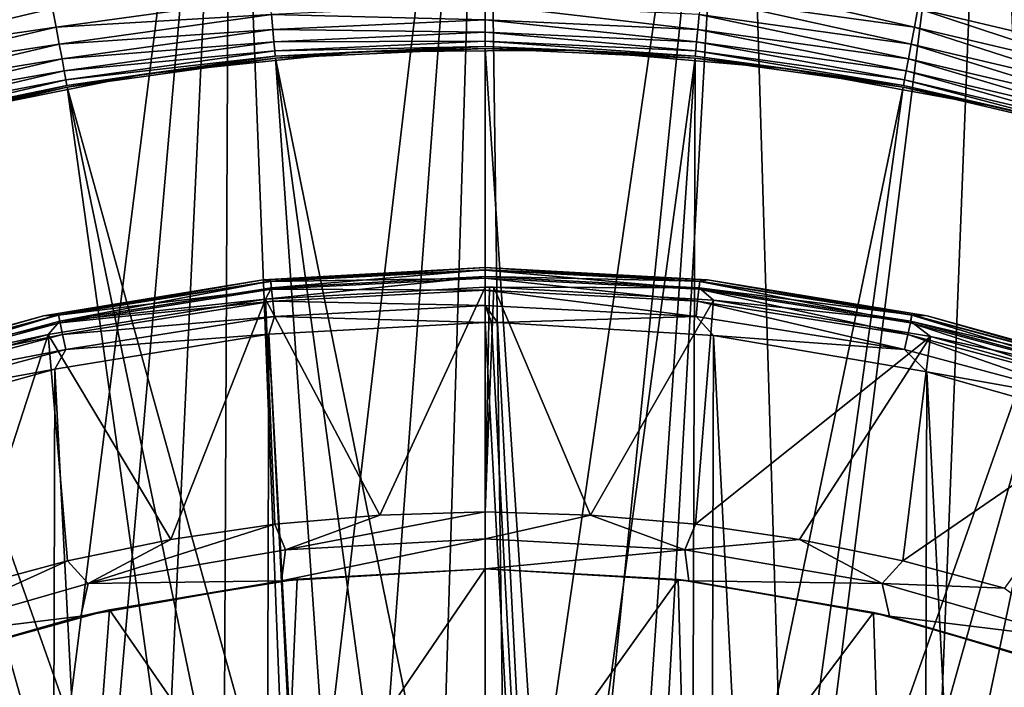
# Model space of a CAD drawing. Units: millimetres. Extents: x 0 to 380, y -200 to 180.
# Drawn here: x 181 to 199, y 19 to 32 of the extents above; entities that cross this region are included whole.
import ezdxf

# ---------------------------------------------------------------- set-up
doc = ezdxf.new("R2010")
doc.units = ezdxf.units.MM
doc.header["$LTSCALE"] = 101.851852
for name, color, linetype in [('1', 7, 'CONTINUOUS'), ('10', 7, 'CONTINUOUS'), ('11', 7, 'CONTINUOUS'), ('12', 7, 'CONTINUOUS'), ('13', 7, 'CONTINUOUS'), ('14', 7, 'CONTINUOUS'), ('15', 7, 'CONTINUOUS'), ('2', 7, 'CONTINUOUS'), ('27', 7, 'CONTINUOUS'), ('3', 7, 'CONTINUOUS'), ('32', 7, 'CONTINUOUS'), ('38', 7, 'CONTINUOUS'), ('39', 7, 'CONTINUOUS'), ('4', 7, 'CONTINUOUS'), ('5', 7, 'CONTINUOUS'), ('6', 7, 'CONTINUOUS'), ('7', 7, 'CONTINUOUS'), ('8', 7, 'CONTINUOUS'), ('9', 7, 'CONTINUOUS')]:
    doc.layers.add(name, color=color, linetype=linetype)

msp = doc.modelspace()

# ---------------------------------------------------------------- linework, layer by layer
at = {"layer": '1', "linetype": 'Continuous'}
for points in [[(186.035, 25.944, -151.394), (189.986, -46.842, -151.394), (189.986, 26.158, -151.394), (186.035, 25.944, -151.394)], [(189.986, 26.158, -151.394), (189.986, -46.842, -151.394), (193.936, -46.627, -151.394), (189.986, 26.158, -151.394)], [(190.099, 26.158, -151.394), (189.986, 26.158, -151.394), (193.936, -46.627, -151.394), (190.099, 26.158, -151.394)], [(190.212, 26.157, -151.394), (190.099, 26.158, -151.394), (193.936, -46.627, -151.394), (190.212, 26.157, -151.394)], [(194.153, 25.919, -151.394), (190.212, 26.157, -151.394), (193.936, -46.627, -151.394), (194.153, 25.919, -151.394)], [(182.133, 25.303, -151.394), (185.818, -46.603, -151.394), (186.035, 25.944, -151.394), (182.133, 25.303, -151.394)], [(185.818, -46.603, -151.394), (189.759, -46.841, -151.394), (186.035, 25.944, -151.394), (185.818, -46.603, -151.394)], [(189.872, -46.842, -151.394), (189.986, -46.842, -151.394), (186.035, 25.944, -151.394), (189.872, -46.842, -151.394)], [(189.759, -46.841, -151.394), (189.872, -46.842, -151.394), (186.035, 25.944, -151.394), (189.759, -46.841, -151.394)], [(197.838, -45.987, -151.394), (194.153, 25.919, -151.394), (193.936, -46.627, -151.394), (197.838, -45.987, -151.394)], [(198.042, 25.257, -151.394), (194.153, 25.919, -151.394), (197.838, -45.987, -151.394), (198.042, 25.257, -151.394)], [(178.323, 24.244, -151.394), (181.929, -45.941, -151.394), (182.133, 25.303, -151.394), (178.323, 24.244, -151.394)], [(181.929, -45.941, -151.394), (185.818, -46.603, -151.394), (182.133, 25.303, -151.394), (181.929, -45.941, -151.394)], [(201.648, -44.928, -151.394), (198.042, 25.257, -151.394), (197.838, -45.987, -151.394), (201.648, -44.928, -151.394)], [(201.838, 24.18, -151.394), (198.042, 25.257, -151.394), (201.648, -44.928, -151.394), (201.838, 24.18, -151.394)], [(178.133, -44.863, -151.394), (181.929, -45.941, -151.394), (178.323, 24.244, -151.394), (178.133, -44.863, -151.394)]]:
    msp.add_3dface(points, dxfattribs=at)
at = {"layer": '10', "linetype": 'Continuous'}
for points in [[(189.986, 22.698, -162.941), (191.907, 22.642, -162.941), (189.986, 22.211, -163.243), (189.986, 22.698, -162.941)], [(191.907, 22.642, -162.941), (193.63, 22.006, -163.243), (189.986, 22.211, -163.243), (191.907, 22.642, -162.941)], [(191.907, 22.642, -162.941), (193.821, 22.474, -162.941), (193.63, 22.006, -163.243), (191.907, 22.642, -162.941)], [(193.821, 22.474, -162.941), (195.723, 22.196, -162.941), (193.63, 22.006, -163.243), (193.821, 22.474, -162.941)], [(193.63, 22.006, -163.243), (189.986, 21.658, -163.394), (189.986, 22.211, -163.243), (193.63, 22.006, -163.243)], [(195.723, 22.196, -162.941), (197.229, 21.395, -163.243), (193.63, 22.006, -163.243), (195.723, 22.196, -162.941)], [(195.723, 22.196, -162.941), (197.605, 21.807, -162.941), (197.229, 21.395, -163.243), (195.723, 22.196, -162.941)], [(193.7, 21.442, -163.394), (189.986, 21.658, -163.394), (193.63, 22.006, -163.243), (193.7, 21.442, -163.394)], [(197.229, 21.395, -163.243), (193.7, 21.442, -163.394), (193.63, 22.006, -163.243), (197.229, 21.395, -163.243)], [(197.605, 21.807, -162.941), (199.461, 21.31, -162.941), (197.229, 21.395, -163.243), (197.605, 21.807, -162.941)], [(197.365, 20.796, -163.394), (193.7, 21.442, -163.394), (197.229, 21.395, -163.243), (197.365, 20.796, -163.394)], [(199.461, 21.31, -162.941), (200.737, 20.384, -163.243), (197.229, 21.395, -163.243), (199.461, 21.31, -162.941)], [(200.737, 20.384, -163.243), (197.365, 20.796, -163.394), (197.229, 21.395, -163.243), (200.737, 20.384, -163.243)], [(200.93, 19.728, -163.394), (197.365, 20.796, -163.394), (200.737, 20.384, -163.243), (200.93, 19.728, -163.394)]]:
    msp.add_3dface(points, dxfattribs=at)
at = {"layer": '11', "linetype": 'Continuous'}
for points in [[(189.986, 21.658, -163.394), (193.7, 21.442, -163.394), (189.986, 21.658, -162.094), (189.986, 21.658, -163.394)], [(189.986, 21.658, -162.094), (193.7, 21.442, -163.394), (193.505, 21.464, -162.094), (189.986, 21.658, -162.094)], [(193.505, 21.464, -162.094), (193.7, 21.442, -163.394), (197.073, 20.863, -162.094), (193.505, 21.464, -162.094)], [(193.7, 21.442, -163.394), (197.365, 20.796, -163.394), (197.073, 20.863, -162.094), (193.7, 21.442, -163.394)], [(197.073, 20.863, -162.094), (197.365, 20.796, -163.394), (200.531, 19.871, -162.094), (197.073, 20.863, -162.094)], [(197.365, 20.796, -163.394), (200.93, 19.728, -163.394), (200.531, 19.871, -162.094), (197.365, 20.796, -163.394)]]:
    msp.add_3dface(points, dxfattribs=at)
at = {"layer": '12', "linetype": 'Continuous'}
for points in [[(189.986, 21.658, -163.394), (186.553, 21.474, -162.094), (186.269, 21.442, -163.394), (189.986, 21.658, -163.394)], [(189.986, 21.658, -163.394), (189.986, 21.658, -162.094), (186.553, 21.474, -162.094), (189.986, 21.658, -163.394)], [(186.269, 21.442, -163.394), (183.127, 20.914, -162.094), (182.604, 20.795, -163.394), (186.269, 21.442, -163.394)], [(186.553, 21.474, -162.094), (183.127, 20.914, -162.094), (186.269, 21.442, -163.394), (186.553, 21.474, -162.094)], [(183.127, 20.914, -162.094), (179.82, 20, -162.094), (182.604, 20.795, -163.394), (183.127, 20.914, -162.094)], [(182.604, 20.795, -163.394), (179.82, 20, -162.094), (179.039, 19.728, -163.394), (182.604, 20.795, -163.394)]]:
    msp.add_3dface(points, dxfattribs=at)
at = {"layer": '13', "linetype": 'Continuous'}
for points in [[(186.148, 22.474, -162.941), (188.063, 22.642, -162.941), (186.341, 22.006, -163.243), (186.148, 22.474, -162.941)], [(188.063, 22.642, -162.941), (189.986, 22.698, -162.941), (186.341, 22.006, -163.243), (188.063, 22.642, -162.941)], [(189.986, 22.698, -162.941), (189.986, 22.211, -163.243), (186.341, 22.006, -163.243), (189.986, 22.698, -162.941)], [(184.246, 22.195, -162.941), (186.148, 22.474, -162.941), (182.742, 21.395, -163.243), (184.246, 22.195, -162.941)], [(186.148, 22.474, -162.941), (186.341, 22.006, -163.243), (182.742, 21.395, -163.243), (186.148, 22.474, -162.941)], [(182.364, 21.807, -162.941), (184.246, 22.195, -162.941), (182.742, 21.395, -163.243), (182.364, 21.807, -162.941)], [(189.986, 22.211, -163.243), (189.986, 21.658, -163.394), (186.269, 21.442, -163.394), (189.986, 22.211, -163.243)], [(189.986, 22.211, -163.243), (186.269, 21.442, -163.394), (186.341, 22.006, -163.243), (189.986, 22.211, -163.243)], [(186.341, 22.006, -163.243), (186.269, 21.442, -163.394), (182.742, 21.395, -163.243), (186.341, 22.006, -163.243)], [(180.508, 21.309, -162.941), (182.364, 21.807, -162.941), (179.234, 20.384, -163.243), (180.508, 21.309, -162.941)], [(182.364, 21.807, -162.941), (182.742, 21.395, -163.243), (179.234, 20.384, -163.243), (182.364, 21.807, -162.941)], [(182.742, 21.395, -163.243), (182.604, 20.795, -163.394), (179.234, 20.384, -163.243), (182.742, 21.395, -163.243)], [(186.269, 21.442, -163.394), (182.604, 20.795, -163.394), (182.742, 21.395, -163.243), (186.269, 21.442, -163.394)], [(182.604, 20.795, -163.394), (179.039, 19.728, -163.394), (179.234, 20.384, -163.243), (182.604, 20.795, -163.394)]]:
    msp.add_3dface(points, dxfattribs=at)
at = {"layer": '14', "linetype": 'Continuous'}
for points in [[(186.553, 21.474, -162.094), (189.986, 21.658, -162.094), (186.324, 16.294, -160.223), (186.553, 21.474, -162.094)], [(186.324, 16.294, -160.223), (189.986, 21.658, -162.094), (189.986, 16.545, -160.223), (186.324, 16.294, -160.223)], [(183.127, 20.914, -162.094), (186.553, 21.474, -162.094), (186.324, 16.294, -160.223), (183.127, 20.914, -162.094)], [(179.82, 20, -162.094), (183.127, 20.914, -162.094), (182.731, 15.548, -160.223), (179.82, 20, -162.094)], [(182.731, 15.548, -160.223), (183.127, 20.914, -162.094), (186.324, 16.294, -160.223), (182.731, 15.548, -160.223)], [(179.274, 14.319, -160.223), (179.82, 20, -162.094), (182.731, 15.548, -160.223), (179.274, 14.319, -160.223)]]:
    msp.add_3dface(points, dxfattribs=at)
at = {"layer": '15', "linetype": 'Continuous'}
for points in [[(189.986, 21.658, -162.094), (193.505, 21.464, -162.094), (189.986, 16.545, -160.223), (189.986, 21.658, -162.094)], [(189.986, 16.545, -160.223), (193.505, 21.464, -162.094), (193.647, 16.294, -160.223), (189.986, 16.545, -160.223)], [(193.505, 21.464, -162.094), (197.073, 20.863, -162.094), (193.647, 16.294, -160.223), (193.505, 21.464, -162.094)], [(193.647, 16.294, -160.223), (197.073, 20.863, -162.094), (197.24, 15.548, -160.223), (193.647, 16.294, -160.223)], [(197.073, 20.863, -162.094), (200.531, 19.871, -162.094), (197.24, 15.548, -160.223), (197.073, 20.863, -162.094)], [(197.24, 15.548, -160.223), (200.531, 19.871, -162.094), (200.697, 14.319, -160.223), (197.24, 15.548, -160.223)]]:
    msp.add_3dface(points, dxfattribs=at)
at = {"layer": '2', "linetype": 'Continuous'}
for points in [[(189.986, 27.158, -152.394), (185.931, 26.938, -152.394), (189.986, 27.11, -152.086), (189.986, 27.158, -152.394)], [(189.986, 27.11, -152.086), (185.931, 26.938, -152.394), (186.071, 26.904, -152.086), (189.986, 27.11, -152.086)], [(189.986, 27.11, -152.086), (186.071, 26.904, -152.086), (189.986, 26.968, -151.807), (189.986, 27.11, -152.086)], [(189.986, 26.968, -151.807), (186.071, 26.904, -152.086), (186.086, 26.763, -151.807), (189.986, 26.968, -151.807)], [(189.986, 26.968, -151.807), (186.086, 26.763, -151.807), (189.986, 26.746, -151.585), (189.986, 26.968, -151.807)], [(185.931, 26.938, -152.394), (181.924, 26.281, -152.394), (182.199, 26.291, -152.086), (185.931, 26.938, -152.394)], [(186.071, 26.904, -152.086), (185.931, 26.938, -152.394), (182.199, 26.291, -152.086), (186.071, 26.904, -152.086)], [(186.071, 26.904, -152.086), (182.199, 26.291, -152.086), (186.086, 26.763, -151.807), (186.071, 26.904, -152.086)], [(186.086, 26.763, -151.807), (182.199, 26.291, -152.086), (182.228, 26.152, -151.807), (186.086, 26.763, -151.807)], [(186.086, 26.763, -151.807), (182.228, 26.152, -151.807), (186.109, 26.543, -151.585), (186.086, 26.763, -151.807)], [(189.986, 26.746, -151.585), (186.086, 26.763, -151.807), (186.109, 26.543, -151.585), (189.986, 26.746, -151.585)], [(189.986, 26.467, -151.443), (189.986, 26.746, -151.585), (186.109, 26.543, -151.585), (189.986, 26.467, -151.443)], [(186.109, 26.543, -151.585), (182.228, 26.152, -151.807), (182.274, 25.936, -151.585), (186.109, 26.543, -151.585)], [(186.138, 26.266, -151.443), (186.109, 26.543, -151.585), (182.274, 25.936, -151.585), (186.138, 26.266, -151.443)], [(186.138, 26.266, -151.443), (189.986, 26.467, -151.443), (186.109, 26.543, -151.585), (186.138, 26.266, -151.443)], [(186.138, 26.266, -151.443), (189.986, 26.158, -151.394), (189.986, 26.467, -151.443), (186.138, 26.266, -151.443)], [(181.924, 26.281, -152.394), (178.012, 25.195, -152.394), (178.412, 25.277, -152.086), (181.924, 26.281, -152.394)], [(182.199, 26.291, -152.086), (181.924, 26.281, -152.394), (178.412, 25.277, -152.086), (182.199, 26.291, -152.086)], [(182.199, 26.291, -152.086), (178.412, 25.277, -152.086), (182.228, 26.152, -151.807), (182.199, 26.291, -152.086)], [(182.332, 25.663, -151.443), (186.138, 26.266, -151.443), (182.274, 25.936, -151.585), (182.332, 25.663, -151.443)], [(182.332, 25.663, -151.443), (186.035, 25.944, -151.394), (186.138, 26.266, -151.443), (182.332, 25.663, -151.443)], [(186.035, 25.944, -151.394), (189.986, 26.158, -151.394), (186.138, 26.266, -151.443), (186.035, 25.944, -151.394)], [(182.228, 26.152, -151.807), (178.412, 25.277, -152.086), (178.456, 25.142, -151.807), (182.228, 26.152, -151.807)], [(182.228, 26.152, -151.807), (178.456, 25.142, -151.807), (182.274, 25.936, -151.585), (182.228, 26.152, -151.807)], [(182.274, 25.936, -151.585), (178.456, 25.142, -151.807), (178.525, 24.931, -151.585), (182.274, 25.936, -151.585)], [(182.332, 25.663, -151.443), (182.274, 25.936, -151.585), (178.525, 24.931, -151.585), (182.332, 25.663, -151.443)], [(182.133, 25.303, -151.394), (186.035, 25.944, -151.394), (182.332, 25.663, -151.443), (182.133, 25.303, -151.394)], [(178.611, 24.666, -151.443), (182.332, 25.663, -151.443), (178.525, 24.931, -151.585), (178.611, 24.666, -151.443)], [(178.611, 24.666, -151.443), (182.133, 25.303, -151.394), (182.332, 25.663, -151.443), (178.611, 24.666, -151.443)], [(178.323, 24.244, -151.394), (182.133, 25.303, -151.394), (178.611, 24.666, -151.443), (178.323, 24.244, -151.394)]]:
    msp.add_3dface(points, dxfattribs=at)
at = {"layer": '27', "linetype": 'Continuous'}
for points in [[(185.34, 42.453, -192.715), (189.986, 42.658, -192.715), (186.479, 12.894, -192.715), (185.34, 42.453, -192.715)], [(186.479, 12.894, -192.715), (189.986, 42.658, -192.715), (187.777, 13.053, -192.715), (186.479, 12.894, -192.715)], [(187.777, 13.053, -192.715), (189.986, 42.658, -192.715), (189.081, 13.14, -192.715), (187.777, 13.053, -192.715)], [(189.081, 13.14, -192.715), (189.986, 42.658, -192.715), (190.38, 13.155, -192.715), (189.081, 13.14, -192.715)], [(189.986, 42.658, -192.715), (194.631, 42.453, -192.715), (190.38, 13.155, -192.715), (189.986, 42.658, -192.715)], [(180.767, 41.85, -192.715), (185.34, 42.453, -192.715), (181.451, 11.552, -192.715), (180.767, 41.85, -192.715)], [(181.451, 11.552, -192.715), (185.34, 42.453, -192.715), (182.682, 11.992, -192.715), (181.451, 11.552, -192.715)], [(182.682, 11.992, -192.715), (185.34, 42.453, -192.715), (183.936, 12.365, -192.715), (182.682, 11.992, -192.715)], [(183.936, 12.365, -192.715), (185.34, 42.453, -192.715), (185.2, 12.666, -192.715), (183.936, 12.365, -192.715)], [(185.2, 12.666, -192.715), (185.34, 42.453, -192.715), (186.479, 12.894, -192.715), (185.2, 12.666, -192.715)], [(190.38, 13.155, -192.715), (194.631, 42.453, -192.715), (191.677, 13.096, -192.715), (190.38, 13.155, -192.715)], [(191.677, 13.096, -192.715), (194.631, 42.453, -192.715), (192.976, 12.966, -192.715), (191.677, 13.096, -192.715)], [(192.976, 12.966, -192.715), (194.631, 42.453, -192.715), (195.535, 12.493, -192.715), (192.976, 12.966, -192.715)], [(194.631, 42.453, -192.715), (199.204, 41.85, -192.715), (195.535, 12.493, -192.715), (194.631, 42.453, -192.715)], [(195.535, 12.493, -192.715), (199.204, 41.85, -192.715), (198.024, 11.739, -192.715), (195.535, 12.493, -192.715)], [(198.024, 11.739, -192.715), (199.204, 41.85, -192.715), (200.414, 10.717, -192.715), (198.024, 11.739, -192.715)], [(199.204, 41.85, -192.715), (203.72, 40.846, -192.715), (200.414, 10.717, -192.715), (199.204, 41.85, -192.715)]]:
    msp.add_3dface(points, dxfattribs=at)
at = {"layer": '3', "linetype": 'Continuous'}
for points in [[(189.986, 27.158, -152.394), (189.986, 27.11, -152.086), (193.9, 26.904, -152.086), (189.986, 27.158, -152.394)], [(194.04, 26.938, -152.394), (189.986, 27.158, -152.394), (193.9, 26.904, -152.086), (194.04, 26.938, -152.394)], [(189.986, 27.11, -152.086), (189.986, 26.968, -151.807), (193.885, 26.763, -151.807), (189.986, 27.11, -152.086)], [(193.9, 26.904, -152.086), (189.986, 27.11, -152.086), (193.885, 26.763, -151.807), (193.9, 26.904, -152.086)], [(189.986, 26.968, -151.807), (189.986, 26.746, -151.585), (193.862, 26.543, -151.585), (189.986, 26.968, -151.807)], [(193.885, 26.763, -151.807), (189.986, 26.968, -151.807), (193.862, 26.543, -151.585), (193.885, 26.763, -151.807)], [(197.743, 26.152, -151.807), (193.9, 26.904, -152.086), (193.885, 26.763, -151.807), (197.743, 26.152, -151.807)], [(197.772, 26.291, -152.086), (194.04, 26.938, -152.394), (193.9, 26.904, -152.086), (197.772, 26.291, -152.086)], [(197.772, 26.291, -152.086), (193.9, 26.904, -152.086), (197.743, 26.152, -151.807), (197.772, 26.291, -152.086)], [(198.047, 26.281, -152.394), (194.04, 26.938, -152.394), (197.772, 26.291, -152.086), (198.047, 26.281, -152.394)], [(189.986, 26.746, -151.585), (189.986, 26.467, -151.443), (193.833, 26.266, -151.443), (189.986, 26.746, -151.585)], [(189.986, 26.746, -151.585), (193.833, 26.266, -151.443), (193.862, 26.543, -151.585), (189.986, 26.746, -151.585)], [(197.697, 25.936, -151.585), (193.885, 26.763, -151.807), (193.862, 26.543, -151.585), (197.697, 25.936, -151.585)], [(197.743, 26.152, -151.807), (193.885, 26.763, -151.807), (197.697, 25.936, -151.585), (197.743, 26.152, -151.807)], [(189.986, 26.158, -151.394), (190.099, 26.158, -151.394), (189.986, 26.467, -151.443), (189.986, 26.158, -151.394)], [(190.099, 26.158, -151.394), (190.212, 26.157, -151.394), (189.986, 26.467, -151.443), (190.099, 26.158, -151.394)], [(189.986, 26.467, -151.443), (190.212, 26.157, -151.394), (193.833, 26.266, -151.443), (189.986, 26.467, -151.443)], [(193.833, 26.266, -151.443), (197.639, 25.663, -151.443), (193.862, 26.543, -151.585), (193.833, 26.266, -151.443)], [(197.639, 25.663, -151.443), (197.697, 25.936, -151.585), (193.862, 26.543, -151.585), (197.639, 25.663, -151.443)], [(190.212, 26.157, -151.394), (194.153, 25.919, -151.394), (193.833, 26.266, -151.443), (190.212, 26.157, -151.394)], [(193.833, 26.266, -151.443), (194.153, 25.919, -151.394), (197.639, 25.663, -151.443), (193.833, 26.266, -151.443)], [(201.515, 25.142, -151.807), (197.772, 26.291, -152.086), (197.743, 26.152, -151.807), (201.515, 25.142, -151.807)], [(201.559, 25.277, -152.086), (198.047, 26.281, -152.394), (197.772, 26.291, -152.086), (201.559, 25.277, -152.086)], [(201.559, 25.277, -152.086), (197.772, 26.291, -152.086), (201.515, 25.142, -151.807), (201.559, 25.277, -152.086)], [(201.959, 25.195, -152.394), (198.047, 26.281, -152.394), (201.559, 25.277, -152.086), (201.959, 25.195, -152.394)], [(201.446, 24.931, -151.585), (197.743, 26.152, -151.807), (197.697, 25.936, -151.585), (201.446, 24.931, -151.585)], [(201.515, 25.142, -151.807), (197.743, 26.152, -151.807), (201.446, 24.931, -151.585), (201.515, 25.142, -151.807)], [(194.153, 25.919, -151.394), (198.042, 25.257, -151.394), (197.639, 25.663, -151.443), (194.153, 25.919, -151.394)], [(197.639, 25.663, -151.443), (201.36, 24.666, -151.443), (197.697, 25.936, -151.585), (197.639, 25.663, -151.443)], [(201.36, 24.666, -151.443), (201.446, 24.931, -151.585), (197.697, 25.936, -151.585), (201.36, 24.666, -151.443)], [(197.639, 25.663, -151.443), (198.042, 25.257, -151.394), (201.36, 24.666, -151.443), (197.639, 25.663, -151.443)], [(198.042, 25.257, -151.394), (201.838, 24.18, -151.394), (201.36, 24.666, -151.443), (198.042, 25.257, -151.394)]]:
    msp.add_3dface(points, dxfattribs=at)
at = {"layer": '32', "linetype": 'Continuous'}
for points in [[(189.986, 31.158, -171.518), (186.156, 30.981, -171.518), (189.986, 12.158, -181.518), (189.986, 31.158, -171.518)], [(193.815, 30.981, -171.518), (189.986, 31.158, -171.518), (191.247, 12.123, -181.518), (193.815, 30.981, -171.518)], [(189.986, 31.158, -171.518), (189.986, 12.158, -181.518), (191.247, 12.123, -181.518), (189.986, 31.158, -171.518)], [(186.156, 30.981, -171.518), (182.36, 30.452, -171.518), (187.466, 12.017, -181.518), (186.156, 30.981, -171.518)], [(186.156, 30.981, -171.518), (187.466, 12.017, -181.518), (188.724, 12.123, -181.518), (186.156, 30.981, -171.518)], [(186.156, 30.981, -171.518), (188.724, 12.123, -181.518), (189.986, 12.158, -181.518), (186.156, 30.981, -171.518)], [(193.815, 30.981, -171.518), (191.247, 12.123, -181.518), (192.505, 12.017, -181.518), (193.815, 30.981, -171.518)], [(193.815, 30.981, -171.518), (192.505, 12.017, -181.518), (193.754, 11.84, -181.518), (193.815, 30.981, -171.518)], [(197.611, 30.452, -171.518), (193.815, 30.981, -171.518), (193.754, 11.84, -181.518), (197.611, 30.452, -171.518)], [(182.36, 30.452, -171.518), (178.629, 29.574, -171.518), (184.979, 11.594, -181.518), (182.36, 30.452, -171.518)], [(182.36, 30.452, -171.518), (184.979, 11.594, -181.518), (186.217, 11.84, -181.518), (182.36, 30.452, -171.518)], [(182.36, 30.452, -171.518), (186.217, 11.84, -181.518), (187.466, 12.017, -181.518), (182.36, 30.452, -171.518)], [(197.611, 30.452, -171.518), (193.754, 11.84, -181.518), (194.992, 11.594, -181.518), (197.611, 30.452, -171.518)], [(201.343, 29.574, -171.518), (197.611, 30.452, -171.518), (194.992, 11.594, -181.518), (201.343, 29.574, -171.518)], [(178.629, 29.574, -171.518), (174.994, 28.356, -171.518), (183.757, 11.279, -181.518), (178.629, 29.574, -171.518)], [(178.629, 29.574, -171.518), (183.757, 11.279, -181.518), (184.979, 11.594, -181.518), (178.629, 29.574, -171.518)], [(201.343, 29.574, -171.518), (194.992, 11.594, -181.518), (196.214, 11.279, -181.518), (201.343, 29.574, -171.518)], [(201.343, 29.574, -171.518), (196.214, 11.279, -181.518), (197.417, 10.896, -181.518), (201.343, 29.574, -171.518)], [(204.977, 28.356, -171.518), (201.343, 29.574, -171.518), (197.417, 10.896, -181.518), (204.977, 28.356, -171.518)], [(174.994, 28.356, -171.518), (181.375, 10.445, -181.518), (182.554, 10.896, -181.518), (174.994, 28.356, -171.518)], [(174.994, 28.356, -171.518), (182.554, 10.896, -181.518), (183.757, 11.279, -181.518), (174.994, 28.356, -171.518)], [(204.977, 28.356, -171.518), (197.417, 10.896, -181.518), (198.596, 10.445, -181.518), (204.977, 28.356, -171.518)], [(204.977, 28.356, -171.518), (198.596, 10.445, -181.518), (199.748, 9.93, -181.518), (204.977, 28.356, -171.518)]]:
    msp.add_3dface(points, dxfattribs=at)
at = {"layer": '38', "linetype": 'Continuous'}
for points in [[(193.949, 32.434, -151.422), (193.917, 32.089, -151.555), (197.816, 31.546, -151.555), (193.949, 32.434, -151.422)], [(197.879, 31.885, -151.422), (193.949, 32.434, -151.422), (197.816, 31.546, -151.555), (197.879, 31.885, -151.422)], [(182.092, 31.885, -151.422), (182.155, 31.546, -151.555), (186.054, 32.089, -151.555), (182.092, 31.885, -151.422)], [(182.155, 31.546, -151.555), (186.083, 31.775, -151.749), (186.054, 32.089, -151.555), (182.155, 31.546, -151.555)], [(193.888, 31.775, -151.749), (197.758, 31.236, -151.749), (193.917, 32.089, -151.555), (193.888, 31.775, -151.749)], [(193.917, 32.089, -151.555), (197.758, 31.236, -151.749), (197.816, 31.546, -151.555), (193.917, 32.089, -151.555)], [(182.092, 31.885, -151.422), (179.469, 31.685, -151.355), (178.229, 30.977, -151.422), (182.092, 31.885, -151.422)], [(182.092, 31.885, -151.422), (178.229, 30.977, -151.422), (182.155, 31.546, -151.555), (182.092, 31.885, -151.422)], [(186.083, 31.775, -151.749), (189.986, 31.682, -151.998), (189.986, 31.956, -151.749), (186.083, 31.775, -151.749)], [(189.986, 31.682, -151.998), (193.863, 31.503, -151.998), (189.986, 31.956, -151.749), (189.986, 31.682, -151.998)], [(189.986, 31.956, -151.749), (193.863, 31.503, -151.998), (193.888, 31.775, -151.749), (189.986, 31.956, -151.749)], [(197.879, 31.885, -151.422), (197.816, 31.546, -151.555), (201.647, 30.644, -151.555), (197.879, 31.885, -151.422)], [(201.742, 30.977, -151.422), (199.787, 31.857, -151.355), (197.879, 31.885, -151.422), (201.742, 30.977, -151.422)], [(201.742, 30.977, -151.422), (197.879, 31.885, -151.422), (201.647, 30.644, -151.555), (201.742, 30.977, -151.422)], [(182.213, 31.236, -151.749), (186.083, 31.775, -151.749), (182.155, 31.546, -151.555), (182.213, 31.236, -151.749)], [(182.213, 31.236, -151.749), (186.108, 31.503, -151.998), (186.083, 31.775, -151.749), (182.213, 31.236, -151.749)], [(186.108, 31.503, -151.998), (189.986, 31.682, -151.998), (186.083, 31.775, -151.749), (186.108, 31.503, -151.998)], [(186.108, 31.503, -151.998), (189.986, 31.458, -152.294), (189.986, 31.682, -151.998), (186.108, 31.503, -151.998)], [(189.986, 31.458, -152.294), (193.842, 31.28, -152.294), (189.986, 31.682, -151.998), (189.986, 31.458, -152.294)], [(189.986, 31.682, -151.998), (193.842, 31.28, -152.294), (193.863, 31.503, -151.998), (189.986, 31.682, -151.998)], [(193.863, 31.503, -151.998), (197.707, 30.966, -151.998), (193.888, 31.775, -151.749), (193.863, 31.503, -151.998)], [(193.888, 31.775, -151.749), (197.707, 30.966, -151.998), (197.758, 31.236, -151.749), (193.888, 31.775, -151.749)], [(178.229, 30.977, -151.422), (178.324, 30.644, -151.555), (182.155, 31.546, -151.555), (178.229, 30.977, -151.422)], [(178.324, 30.644, -151.555), (182.213, 31.236, -151.749), (182.155, 31.546, -151.555), (178.324, 30.644, -151.555)], [(182.264, 30.966, -151.998), (186.108, 31.503, -151.998), (182.213, 31.236, -151.749), (182.264, 30.966, -151.998)], [(182.264, 30.966, -151.998), (186.129, 31.28, -152.294), (186.108, 31.503, -151.998), (182.264, 30.966, -151.998)], [(186.129, 31.28, -152.294), (189.986, 31.458, -152.294), (186.108, 31.503, -151.998), (186.129, 31.28, -152.294)], [(186.129, 31.28, -152.294), (189.986, 31.293, -152.625), (189.986, 31.458, -152.294), (186.129, 31.28, -152.294)], [(189.986, 31.293, -152.625), (193.827, 31.116, -152.625), (189.986, 31.458, -152.294), (189.986, 31.293, -152.625)], [(189.986, 31.458, -152.294), (193.827, 31.116, -152.625), (193.842, 31.28, -152.294), (189.986, 31.458, -152.294)], [(193.842, 31.28, -152.294), (197.666, 30.747, -152.294), (193.863, 31.503, -151.998), (193.842, 31.28, -152.294)], [(193.863, 31.503, -151.998), (197.666, 30.747, -152.294), (197.707, 30.966, -151.998), (193.863, 31.503, -151.998)], [(197.758, 31.236, -151.749), (201.561, 30.341, -151.749), (197.816, 31.546, -151.555), (197.758, 31.236, -151.749)], [(197.816, 31.546, -151.555), (201.561, 30.341, -151.749), (201.647, 30.644, -151.555), (197.816, 31.546, -151.555)], [(182.305, 30.747, -152.294), (186.129, 31.28, -152.294), (182.264, 30.966, -151.998), (182.305, 30.747, -152.294)], [(182.305, 30.747, -152.294), (186.144, 31.116, -152.625), (186.129, 31.28, -152.294), (182.305, 30.747, -152.294)], [(186.144, 31.116, -152.625), (189.986, 31.293, -152.625), (186.129, 31.28, -152.294), (186.144, 31.116, -152.625)], [(186.144, 31.116, -152.625), (189.986, 31.192, -152.981), (189.986, 31.293, -152.625), (186.144, 31.116, -152.625)], [(189.986, 31.192, -152.981), (193.818, 31.015, -152.981), (189.986, 31.293, -152.625), (189.986, 31.192, -152.981)], [(189.986, 31.293, -152.625), (193.818, 31.015, -152.981), (193.827, 31.116, -152.625), (189.986, 31.293, -152.625)], [(193.827, 31.116, -152.625), (197.636, 30.584, -152.625), (193.842, 31.28, -152.294), (193.827, 31.116, -152.625)], [(193.842, 31.28, -152.294), (197.636, 30.584, -152.625), (197.666, 30.747, -152.294), (193.842, 31.28, -152.294)], [(178.41, 30.341, -151.749), (182.213, 31.236, -151.749), (178.324, 30.644, -151.555), (178.41, 30.341, -151.749)], [(178.41, 30.341, -151.749), (182.264, 30.966, -151.998), (182.213, 31.236, -151.749), (178.41, 30.341, -151.749)], [(182.335, 30.584, -152.625), (186.144, 31.116, -152.625), (182.305, 30.747, -152.294), (182.335, 30.584, -152.625)], [(182.335, 30.584, -152.625), (186.153, 31.015, -152.981), (186.144, 31.116, -152.625), (182.335, 30.584, -152.625)], [(183.763, 30.689, -153.347), (187.67, 31.094, -153.347), (186.153, 31.015, -152.981), (183.763, 30.689, -153.347)], [(186.153, 31.015, -152.981), (189.986, 31.192, -152.981), (186.144, 31.116, -152.625), (186.153, 31.015, -152.981)], [(186.153, 31.015, -152.981), (187.67, 31.094, -153.347), (189.986, 31.192, -152.981), (186.153, 31.015, -152.981)], [(187.67, 31.094, -153.347), (191.598, 31.127, -153.347), (189.986, 31.192, -152.981), (187.67, 31.094, -153.347)], [(189.986, 31.192, -152.981), (191.598, 31.127, -153.347), (193.818, 31.015, -152.981), (189.986, 31.192, -152.981)], [(191.598, 31.127, -153.347), (195.511, 30.789, -153.347), (193.818, 31.015, -152.981), (191.598, 31.127, -153.347)], [(193.818, 31.015, -152.981), (197.617, 30.485, -152.981), (193.827, 31.116, -152.625), (193.818, 31.015, -152.981)], [(193.827, 31.116, -152.625), (197.617, 30.485, -152.981), (197.636, 30.584, -152.625), (193.827, 31.116, -152.625)], [(197.707, 30.966, -151.998), (201.486, 30.078, -151.998), (197.758, 31.236, -151.749), (197.707, 30.966, -151.998)], [(197.758, 31.236, -151.749), (201.486, 30.078, -151.998), (201.561, 30.341, -151.749), (197.758, 31.236, -151.749)], [(178.485, 30.078, -151.998), (182.264, 30.966, -151.998), (178.41, 30.341, -151.749), (178.485, 30.078, -151.998)], [(178.485, 30.078, -151.998), (182.305, 30.747, -152.294), (182.264, 30.966, -151.998), (178.485, 30.078, -151.998)], [(182.354, 30.485, -152.981), (186.153, 31.015, -152.981), (182.335, 30.584, -152.625), (182.354, 30.485, -152.981)], [(182.354, 30.485, -152.981), (183.763, 30.689, -153.347), (186.153, 31.015, -152.981), (182.354, 30.485, -152.981)], [(193.818, 31.015, -152.981), (195.511, 30.789, -153.347), (197.617, 30.485, -152.981), (193.818, 31.015, -152.981)], [(197.666, 30.747, -152.294), (201.425, 29.863, -152.294), (197.707, 30.966, -151.998), (197.666, 30.747, -152.294)], [(197.707, 30.966, -151.998), (201.425, 29.863, -152.294), (201.486, 30.078, -151.998), (197.707, 30.966, -151.998)], [(178.546, 29.863, -152.294), (182.305, 30.747, -152.294), (178.485, 30.078, -151.998), (178.546, 29.863, -152.294)], [(178.546, 29.863, -152.294), (182.335, 30.584, -152.625), (182.305, 30.747, -152.294), (178.546, 29.863, -152.294)], [(195.511, 30.789, -153.347), (199.375, 30.082, -153.347), (197.617, 30.485, -152.981), (195.511, 30.789, -153.347)], [(197.636, 30.584, -152.625), (201.379, 29.704, -152.625), (197.666, 30.747, -152.294), (197.636, 30.584, -152.625)], [(197.666, 30.747, -152.294), (201.379, 29.704, -152.625), (201.425, 29.863, -152.294), (197.666, 30.747, -152.294)], [(178.592, 29.704, -152.625), (182.335, 30.584, -152.625), (178.546, 29.863, -152.294), (178.592, 29.704, -152.625)], [(178.592, 29.704, -152.625), (182.354, 30.485, -152.981), (182.335, 30.584, -152.625), (178.592, 29.704, -152.625)], [(179.911, 29.917, -153.347), (183.763, 30.689, -153.347), (182.354, 30.485, -152.981), (179.911, 29.917, -153.347)], [(197.617, 30.485, -152.981), (201.352, 29.606, -152.981), (197.636, 30.584, -152.625), (197.617, 30.485, -152.981)], [(197.636, 30.584, -152.625), (201.352, 29.606, -152.981), (201.379, 29.704, -152.625), (197.636, 30.584, -152.625)], [(178.619, 29.606, -152.981), (182.354, 30.485, -152.981), (178.592, 29.704, -152.625), (178.619, 29.606, -152.981)], [(178.619, 29.606, -152.981), (179.911, 29.917, -153.347), (182.354, 30.485, -152.981), (178.619, 29.606, -152.981)], [(197.617, 30.485, -152.981), (199.375, 30.082, -153.347), (201.352, 29.606, -152.981), (197.617, 30.485, -152.981)], [(199.375, 30.082, -153.347), (203.155, 29.013, -153.347), (201.352, 29.606, -152.981), (199.375, 30.082, -153.347)]]:
    msp.add_3dface(points, dxfattribs=at)
at = {"layer": '39', "linetype": 'Continuous'}
for points in [[(187.67, 31.094, -153.347), (183.763, 30.689, -153.347), (186.156, 30.981, -171.518), (187.67, 31.094, -153.347)], [(189.986, 31.158, -171.518), (187.67, 31.094, -153.347), (186.156, 30.981, -171.518), (189.986, 31.158, -171.518)], [(191.598, 31.127, -153.347), (187.67, 31.094, -153.347), (189.986, 31.158, -171.518), (191.598, 31.127, -153.347)], [(193.815, 30.981, -171.518), (191.598, 31.127, -153.347), (189.986, 31.158, -171.518), (193.815, 30.981, -171.518)], [(195.511, 30.789, -153.347), (191.598, 31.127, -153.347), (193.815, 30.981, -171.518), (195.511, 30.789, -153.347)], [(186.156, 30.981, -171.518), (183.763, 30.689, -153.347), (182.36, 30.452, -171.518), (186.156, 30.981, -171.518)], [(197.611, 30.452, -171.518), (195.511, 30.789, -153.347), (193.815, 30.981, -171.518), (197.611, 30.452, -171.518)], [(199.375, 30.082, -153.347), (195.511, 30.789, -153.347), (197.611, 30.452, -171.518), (199.375, 30.082, -153.347)], [(183.763, 30.689, -153.347), (179.911, 29.917, -153.347), (182.36, 30.452, -171.518), (183.763, 30.689, -153.347)], [(182.36, 30.452, -171.518), (179.911, 29.917, -153.347), (178.629, 29.574, -171.518), (182.36, 30.452, -171.518)], [(201.343, 29.574, -171.518), (199.375, 30.082, -153.347), (197.611, 30.452, -171.518), (201.343, 29.574, -171.518)], [(203.155, 29.013, -153.347), (199.375, 30.082, -153.347), (201.343, 29.574, -171.518), (203.155, 29.013, -153.347)]]:
    msp.add_3dface(points, dxfattribs=at)
at = {"layer": '4', "linetype": 'Continuous'}
for points in [[(189.986, 27.158, -152.394), (194.04, 26.938, -152.394), (189.986, 27.158, -158.728), (189.986, 27.158, -152.394)], [(189.986, 27.158, -158.728), (194.04, 26.938, -152.394), (194.04, 26.938, -158.728), (189.986, 27.158, -158.728)], [(194.04, 26.938, -152.394), (198.047, 26.281, -152.394), (194.04, 26.938, -158.728), (194.04, 26.938, -152.394)], [(194.04, 26.938, -158.728), (198.047, 26.281, -152.394), (198.047, 26.281, -158.728), (194.04, 26.938, -158.728)], [(198.047, 26.281, -152.394), (201.959, 25.195, -152.394), (198.047, 26.281, -158.728), (198.047, 26.281, -152.394)], [(198.047, 26.281, -158.728), (201.959, 25.195, -152.394), (201.959, 25.195, -158.728), (198.047, 26.281, -158.728)]]:
    msp.add_3dface(points, dxfattribs=at)
at = {"layer": '5', "linetype": 'Continuous'}
for points in [[(189.986, 27.158, -158.728), (194.04, 26.938, -158.728), (189.986, 27.116, -159.015), (189.986, 27.158, -158.728)], [(189.986, 27.116, -159.015), (194.04, 26.938, -158.728), (193.901, 26.911, -159.015), (189.986, 27.116, -159.015)], [(189.986, 27.116, -159.015), (193.901, 26.911, -159.015), (189.986, 26.994, -159.278), (189.986, 27.116, -159.015)], [(193.901, 26.911, -159.015), (193.888, 26.789, -159.278), (189.986, 26.994, -159.278), (193.901, 26.911, -159.015)], [(193.888, 26.789, -159.278), (189.986, 26.801, -159.494), (189.986, 26.994, -159.278), (193.888, 26.789, -159.278)], [(190.064, 26.801, -159.494), (189.986, 26.801, -159.494), (193.888, 26.789, -159.278), (190.064, 26.801, -159.494)], [(190.142, 26.801, -159.494), (190.064, 26.801, -159.494), (193.888, 26.789, -159.278), (190.142, 26.801, -159.494)], [(194.151, 26.567, -159.494), (190.142, 26.801, -159.494), (193.888, 26.789, -159.278), (194.151, 26.567, -159.494)], [(193.901, 26.911, -159.015), (197.773, 26.298, -159.015), (193.888, 26.789, -159.278), (193.901, 26.911, -159.015)], [(197.773, 26.298, -159.015), (197.748, 26.178, -159.278), (193.888, 26.789, -159.278), (197.773, 26.298, -159.015)], [(197.748, 26.178, -159.278), (194.151, 26.567, -159.494), (193.888, 26.789, -159.278), (197.748, 26.178, -159.278)], [(193.901, 26.911, -159.015), (194.04, 26.938, -158.728), (197.773, 26.298, -159.015), (193.901, 26.911, -159.015)], [(194.04, 26.938, -158.728), (198.047, 26.281, -158.728), (197.773, 26.298, -159.015), (194.04, 26.938, -158.728)], [(198.112, 25.901, -159.494), (194.151, 26.567, -159.494), (197.748, 26.178, -159.278), (198.112, 25.901, -159.494)], [(197.773, 26.298, -159.015), (201.561, 25.283, -159.015), (197.748, 26.178, -159.278), (197.773, 26.298, -159.015)], [(197.773, 26.298, -159.015), (198.047, 26.281, -158.728), (201.561, 25.283, -159.015), (197.773, 26.298, -159.015)], [(198.047, 26.281, -158.728), (201.959, 25.195, -158.728), (201.561, 25.283, -159.015), (198.047, 26.281, -158.728)], [(201.561, 25.283, -159.015), (201.523, 25.166, -159.278), (197.748, 26.178, -159.278), (201.561, 25.283, -159.015)], [(201.523, 25.166, -159.278), (198.112, 25.901, -159.494), (197.748, 26.178, -159.278), (201.523, 25.166, -159.278)], [(201.978, 24.812, -159.494), (198.112, 25.901, -159.494), (201.523, 25.166, -159.278), (201.978, 24.812, -159.494)]]:
    msp.add_3dface(points, dxfattribs=at)
at = {"layer": '6', "linetype": 'Continuous'}
for points in [[(185.931, 26.938, -158.728), (189.986, 27.158, -158.728), (186.07, 26.911, -159.015), (185.931, 26.938, -158.728)], [(189.986, 27.158, -158.728), (189.986, 27.116, -159.015), (186.07, 26.911, -159.015), (189.986, 27.158, -158.728)], [(189.986, 26.994, -159.278), (189.986, 26.801, -159.494), (185.975, 26.584, -159.494), (189.986, 26.994, -159.278)], [(189.986, 26.994, -159.278), (185.975, 26.584, -159.494), (186.083, 26.789, -159.278), (189.986, 26.994, -159.278)], [(186.07, 26.911, -159.015), (189.986, 27.116, -159.015), (186.083, 26.789, -159.278), (186.07, 26.911, -159.015)], [(189.986, 27.116, -159.015), (189.986, 26.994, -159.278), (186.083, 26.789, -159.278), (189.986, 27.116, -159.015)], [(181.924, 26.281, -158.728), (185.931, 26.938, -158.728), (182.198, 26.298, -159.015), (181.924, 26.281, -158.728)], [(182.198, 26.298, -159.015), (185.931, 26.938, -158.728), (186.07, 26.911, -159.015), (182.198, 26.298, -159.015)], [(182.198, 26.298, -159.015), (186.07, 26.911, -159.015), (182.223, 26.178, -159.278), (182.198, 26.298, -159.015)], [(186.07, 26.911, -159.015), (186.083, 26.789, -159.278), (182.223, 26.178, -159.278), (186.07, 26.911, -159.015)], [(186.083, 26.789, -159.278), (185.975, 26.584, -159.494), (182.223, 26.178, -159.278), (186.083, 26.789, -159.278)], [(185.975, 26.584, -159.494), (182.011, 25.935, -159.494), (182.223, 26.178, -159.278), (185.975, 26.584, -159.494)], [(178.012, 25.195, -158.728), (181.924, 26.281, -158.728), (178.41, 25.283, -159.015), (178.012, 25.195, -158.728)], [(178.41, 25.283, -159.015), (181.924, 26.281, -158.728), (182.198, 26.298, -159.015), (178.41, 25.283, -159.015)], [(178.41, 25.283, -159.015), (182.198, 26.298, -159.015), (178.448, 25.166, -159.278), (178.41, 25.283, -159.015)], [(182.198, 26.298, -159.015), (182.223, 26.178, -159.278), (178.448, 25.166, -159.278), (182.198, 26.298, -159.015)], [(182.223, 26.178, -159.278), (182.011, 25.935, -159.494), (178.448, 25.166, -159.278), (182.223, 26.178, -159.278)], [(182.011, 25.935, -159.494), (178.141, 24.862, -159.494), (178.448, 25.166, -159.278), (182.011, 25.935, -159.494)]]:
    msp.add_3dface(points, dxfattribs=at)
at = {"layer": '7', "linetype": 'Continuous'}
for points in [[(185.931, 26.938, -152.394), (189.986, 27.158, -152.394), (185.931, 26.938, -158.728), (185.931, 26.938, -152.394)], [(189.986, 27.158, -152.394), (189.986, 27.158, -158.728), (185.931, 26.938, -158.728), (189.986, 27.158, -152.394)], [(181.924, 26.281, -152.394), (185.931, 26.938, -152.394), (181.924, 26.281, -158.728), (181.924, 26.281, -152.394)], [(185.931, 26.938, -152.394), (185.931, 26.938, -158.728), (181.924, 26.281, -158.728), (185.931, 26.938, -152.394)], [(178.012, 25.195, -152.394), (181.924, 26.281, -152.394), (178.012, 25.195, -158.728), (178.012, 25.195, -152.394)], [(181.924, 26.281, -152.394), (181.924, 26.281, -158.728), (178.012, 25.195, -158.728), (181.924, 26.281, -152.394)]]:
    msp.add_3dface(points, dxfattribs=at)
at = {"layer": '8', "linetype": 'Continuous'}
for points in [[(185.975, 26.584, -159.494), (189.986, 26.801, -159.494), (188.063, 22.642, -162.941), (185.975, 26.584, -159.494)], [(188.063, 22.642, -162.941), (189.986, 26.801, -159.494), (189.986, 22.698, -162.941), (188.063, 22.642, -162.941)], [(182.011, 25.935, -159.494), (185.975, 26.584, -159.494), (184.246, 22.195, -162.941), (182.011, 25.935, -159.494)], [(184.246, 22.195, -162.941), (185.975, 26.584, -159.494), (186.148, 22.474, -162.941), (184.246, 22.195, -162.941)], [(186.148, 22.474, -162.941), (185.975, 26.584, -159.494), (188.063, 22.642, -162.941), (186.148, 22.474, -162.941)], [(178.141, 24.862, -159.494), (182.011, 25.935, -159.494), (180.508, 21.309, -162.941), (178.141, 24.862, -159.494)], [(180.508, 21.309, -162.941), (182.011, 25.935, -159.494), (182.364, 21.807, -162.941), (180.508, 21.309, -162.941)], [(182.364, 21.807, -162.941), (182.011, 25.935, -159.494), (184.246, 22.195, -162.941), (182.364, 21.807, -162.941)]]:
    msp.add_3dface(points, dxfattribs=at)
at = {"layer": '9', "linetype": 'Continuous'}
for points in [[(189.986, 26.801, -159.494), (190.064, 26.801, -159.494), (189.986, 22.698, -162.941), (189.986, 26.801, -159.494)], [(190.064, 26.801, -159.494), (190.142, 26.801, -159.494), (189.986, 22.698, -162.941), (190.064, 26.801, -159.494)], [(189.986, 22.698, -162.941), (190.142, 26.801, -159.494), (191.907, 22.642, -162.941), (189.986, 22.698, -162.941)], [(190.142, 26.801, -159.494), (194.151, 26.567, -159.494), (191.907, 22.642, -162.941), (190.142, 26.801, -159.494)], [(191.907, 22.642, -162.941), (194.151, 26.567, -159.494), (193.821, 22.474, -162.941), (191.907, 22.642, -162.941)], [(194.151, 26.567, -159.494), (198.112, 25.901, -159.494), (193.821, 22.474, -162.941), (194.151, 26.567, -159.494)], [(193.821, 22.474, -162.941), (198.112, 25.901, -159.494), (195.723, 22.196, -162.941), (193.821, 22.474, -162.941)], [(195.723, 22.196, -162.941), (198.112, 25.901, -159.494), (197.605, 21.807, -162.941), (195.723, 22.196, -162.941)], [(198.112, 25.901, -159.494), (201.978, 24.812, -159.494), (197.605, 21.807, -162.941), (198.112, 25.901, -159.494)], [(197.605, 21.807, -162.941), (201.978, 24.812, -159.494), (199.461, 21.31, -162.941), (197.605, 21.807, -162.941)]]:
    msp.add_3dface(points, dxfattribs=at)

doc.saveas('drawing.dxf')
